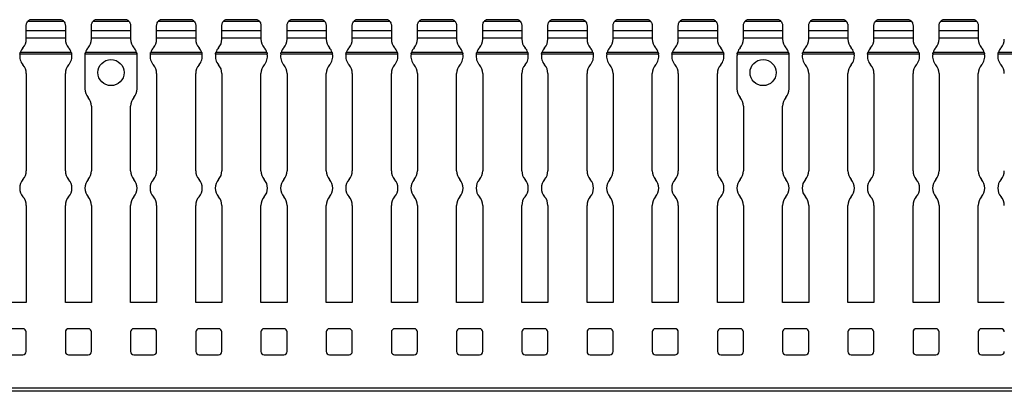
# Model space of a CAD drawing. Units: millimetres. Extents: x 66 to 668, y 75 to 294.
# Drawn here: x 359 to 510, y 178 to 235 of the extents above; entities that cross this region are included whole.
import ezdxf

# ---------------------------------------------------------------- set-up
doc = ezdxf.new("R2010")
doc.units = ezdxf.units.MM

msp = doc.modelspace()

# ---------------------------------------------------------------- linework, layer by layer
at = {"color": 7, "linetype": 'Continuous', "lineweight": 30}
for p, q in [((360.35, 233.39), (360.35, 234.16)), ((366.13, 234.79), (360.57, 234.79)), ((365.78, 235.06), (360.91, 235.06)), ((365.78, 235.06), (360.91, 235.06)), ((360.91, 235.06), (360.91, 235.06)), ((366.35, 234.16), (366.35, 233.39)), ((370.35, 233.39), (370.35, 234.16)), ((376.13, 234.79), (370.57, 234.79)), ((375.78, 235.06), (370.91, 235.06)), ((375.78, 235.06), (370.91, 235.06)), ((370.91, 235.06), (370.91, 235.06)), ((376.35, 234.16), (376.35, 233.39)), ((380.35, 233.39), (380.35, 234.16)), ((386.13, 234.79), (380.57, 234.79)), ((385.78, 235.06), (380.91, 235.06)), ((385.78, 235.06), (380.91, 235.06)), ((380.91, 235.06), (380.91, 235.06)), ((386.35, 234.16), (386.35, 233.39)), ((390.35, 233.39), (390.35, 234.16)), ((396.13, 234.79), (390.57, 234.79)), ((395.78, 235.06), (390.91, 235.06)), ((395.78, 235.06), (390.91, 235.06)), ((390.91, 235.06), (390.91, 235.06)), ((396.35, 234.16), (396.35, 233.39)), ((400.35, 233.39), (400.35, 234.16)), ((406.13, 234.79), (400.57, 234.79)), ((405.78, 235.06), (400.91, 235.06)), ((405.78, 235.06), (400.91, 235.06)), ((400.91, 235.06), (400.91, 235.06)), ((406.35, 234.16), (406.35, 233.39)), ((410.35, 233.39), (410.35, 234.16)), ((416.13, 234.79), (410.57, 234.79)), ((415.78, 235.06), (410.91, 235.06)), ((415.78, 235.06), (410.91, 235.06)), ((410.91, 235.06), (410.91, 235.06)), ((416.35, 234.16), (416.35, 233.39)), ((420.35, 233.39), (420.35, 234.16)), ((426.13, 234.79), (420.57, 234.79)), ((425.78, 235.06), (420.91, 235.06)), ((425.78, 235.06), (420.91, 235.06)), ((420.91, 235.06), (420.91, 235.06)), ((426.35, 234.16), (426.35, 233.39)), ((430.35, 233.39), (430.35, 234.16)), ((436.13, 234.79), (430.57, 234.79)), ((435.78, 235.06), (430.91, 235.06)), ((435.78, 235.06), (430.91, 235.06)), ((430.91, 235.06), (430.91, 235.06)), ((436.35, 234.16), (436.35, 233.39)), ((440.35, 233.39), (440.35, 234.16)), ((446.13, 234.79), (440.57, 234.79)), ((445.78, 235.06), (440.91, 235.06)), ((445.78, 235.06), (440.91, 235.06)), ((440.91, 235.06), (440.91, 235.06)), ((446.35, 234.16), (446.35, 233.39)), ((450.35, 233.39), (450.35, 234.16)), ((456.13, 234.79), (450.57, 234.79)), ((455.78, 235.06), (450.91, 235.06)), ((455.78, 235.06), (450.91, 235.06)), ((450.91, 235.06), (450.91, 235.06)), ((456.35, 234.16), (456.35, 233.39)), ((460.35, 233.39), (460.35, 234.16)), ((466.13, 234.79), (460.57, 234.79)), ((465.78, 235.06), (460.91, 235.06)), ((465.78, 235.06), (460.91, 235.06)), ((460.91, 235.06), (460.91, 235.06)), ((466.35, 234.16), (466.35, 233.39)), ((470.35, 233.39), (470.35, 234.16)), ((476.13, 234.79), (470.57, 234.79)), ((475.78, 235.06), (470.91, 235.06)), ((475.78, 235.06), (470.91, 235.06)), ((470.91, 235.06), (470.91, 235.06)), ((476.35, 234.16), (476.35, 233.39)), ((480.35, 233.39), (480.35, 234.16)), ((486.13, 234.79), (480.57, 234.79)), ((485.78, 235.06), (480.91, 235.06)), ((485.78, 235.06), (480.91, 235.06)), ((480.91, 235.06), (480.91, 235.06)), ((486.35, 234.16), (486.35, 233.39)), ((490.35, 233.39), (490.35, 234.16)), ((496.13, 234.79), (490.57, 234.79)), ((495.78, 235.06), (490.91, 235.06)), ((495.78, 235.06), (490.91, 235.06)), ((490.91, 235.06), (490.91, 235.06)), ((496.35, 234.16), (496.35, 233.39)), ((500.35, 233.39), (500.35, 234.16)), ((506.13, 234.79), (500.57, 234.79)), ((505.78, 235.06), (500.91, 235.06)), ((505.78, 235.06), (500.91, 235.06)), ((500.91, 235.06), (500.91, 235.06)), ((506.35, 234.16), (506.35, 233.39)), ((360.35, 233.39), (366.35, 233.39)), ((360.35, 232.21), (360.35, 233.39)), ((366.35, 233.39), (366.35, 232.21)), ((370.35, 233.39), (376.35, 233.39)), ((370.35, 232.21), (370.35, 233.39)), ((376.35, 233.39), (376.35, 232.21)), ((380.35, 233.39), (386.35, 233.39)), ((380.35, 232.21), (380.35, 233.39)), ((386.35, 233.39), (386.35, 232.21)), ((390.35, 233.39), (396.35, 233.39)), ((390.35, 232.21), (390.35, 233.39)), ((396.35, 233.39), (396.35, 232.21)), ((400.35, 233.39), (406.35, 233.39)), ((400.35, 232.21), (400.35, 233.39)), ((406.35, 233.39), (406.35, 232.21)), ((410.35, 233.39), (416.35, 233.39)), ((410.35, 232.21), (410.35, 233.39)), ((416.35, 233.39), (416.35, 232.21)), ((420.35, 233.39), (426.35, 233.39)), ((420.35, 232.21), (420.35, 233.39)), ((426.35, 233.39), (426.35, 232.21)), ((430.35, 233.39), (436.35, 233.39)), ((430.35, 232.21), (430.35, 233.39)), ((436.35, 233.39), (436.35, 232.21)), ((440.35, 233.39), (446.35, 233.39)), ((440.35, 232.21), (440.35, 233.39)), ((446.35, 233.39), (446.35, 232.21)), ((450.35, 233.39), (456.35, 233.39)), ((450.35, 232.21), (450.35, 233.39)), ((456.35, 233.39), (456.35, 232.21)), ((460.35, 233.39), (466.35, 233.39)), ((460.35, 232.21), (460.35, 233.39)), ((466.35, 233.39), (466.35, 232.21)), ((470.35, 233.39), (476.35, 233.39)), ((470.35, 232.21), (470.35, 233.39)), ((476.35, 233.39), (476.35, 232.21)), ((480.35, 233.39), (486.35, 233.39)), ((480.35, 232.21), (480.35, 233.39)), ((486.35, 233.39), (486.35, 232.21)), ((490.35, 233.39), (496.35, 233.39)), ((490.35, 232.21), (490.35, 233.39)), ((496.35, 233.39), (496.35, 232.21)), ((500.35, 233.39), (506.35, 233.39)), ((500.35, 232.21), (500.35, 233.39)), ((506.35, 233.39), (506.35, 232.21)), ((360.35, 232.08), (360.35, 232.21)), ((366.35, 232.21), (360.35, 232.21)), ((366.35, 232.21), (366.35, 232.08)), ((370.35, 232.08), (370.35, 232.21)), ((376.35, 232.21), (370.35, 232.21)), ((376.35, 232.21), (376.35, 232.08)), ((380.35, 232.08), (380.35, 232.21)), ((386.35, 232.21), (380.35, 232.21)), ((386.35, 232.21), (386.35, 232.08)), ((390.35, 232.08), (390.35, 232.21)), ((396.35, 232.21), (390.35, 232.21)), ((396.35, 232.21), (396.35, 232.08)), ((400.35, 232.08), (400.35, 232.21)), ((406.35, 232.21), (400.35, 232.21)), ((406.35, 232.21), (406.35, 232.08)), ((410.35, 232.08), (410.35, 232.21)), ((416.35, 232.21), (410.35, 232.21)), ((416.35, 232.21), (416.35, 232.08)), ((420.35, 232.08), (420.35, 232.21)), ((426.35, 232.21), (420.35, 232.21)), ((426.35, 232.21), (426.35, 232.08)), ((430.35, 232.08), (430.35, 232.21)), ((436.35, 232.21), (430.35, 232.21)), ((436.35, 232.21), (436.35, 232.08)), ((440.35, 232.08), (440.35, 232.21)), ((446.35, 232.21), (440.35, 232.21)), ((446.35, 232.21), (446.35, 232.08)), ((450.35, 232.08), (450.35, 232.21)), ((456.35, 232.21), (450.35, 232.21)), ((456.35, 232.21), (456.35, 232.08)), ((460.35, 232.08), (460.35, 232.21)), ((466.35, 232.21), (460.35, 232.21)), ((466.35, 232.21), (466.35, 232.08)), ((470.35, 232.08), (470.35, 232.21)), ((476.35, 232.21), (470.35, 232.21)), ((476.35, 232.21), (476.35, 232.08)), ((480.35, 232.08), (480.35, 232.21)), ((486.35, 232.21), (480.35, 232.21)), ((486.35, 232.21), (486.35, 232.08)), ((490.35, 232.08), (490.35, 232.21)), ((496.35, 232.21), (490.35, 232.21)), ((496.35, 232.21), (496.35, 232.08)), ((500.35, 232.08), (500.35, 232.21)), ((506.35, 232.21), (500.35, 232.21)), ((506.35, 232.21), (506.35, 232.08)), ((367.32, 229.76), (359.37, 229.76)), ((367.26, 230.01), (359.43, 230.01)), ((377.32, 229.76), (369.37, 229.76)), ((377.26, 230.01), (369.43, 230.01)), ((387.32, 229.76), (379.37, 229.76)), ((387.26, 230.01), (379.43, 230.01)), ((397.32, 229.76), (389.37, 229.76)), ((397.26, 230.01), (389.43, 230.01)), ((407.32, 229.76), (399.37, 229.76)), ((407.26, 230.01), (399.43, 230.01)), ((417.32, 229.76), (409.37, 229.76)), ((417.26, 230.01), (409.43, 230.01)), ((427.32, 229.76), (419.37, 229.76)), ((427.26, 230.01), (419.43, 230.01)), ((437.32, 229.76), (429.37, 229.76)), ((437.26, 230.01), (429.43, 230.01)), ((447.32, 229.76), (439.37, 229.76)), ((447.26, 230.01), (439.43, 230.01)), ((457.32, 229.76), (449.37, 229.76)), ((457.26, 230.01), (449.43, 230.01)), ((467.32, 229.76), (459.37, 229.76)), ((467.26, 230.01), (459.43, 230.01)), ((477.32, 229.76), (469.37, 229.76)), ((477.26, 230.01), (469.43, 230.01)), ((487.32, 229.76), (479.37, 229.76)), ((487.26, 230.01), (479.43, 230.01)), ((497.32, 229.76), (489.37, 229.76)), ((497.26, 230.01), (489.43, 230.01)), ((507.32, 229.76), (499.37, 229.76)), ((507.26, 230.01), (499.43, 230.01)), ((517.32, 229.76), (509.37, 229.76)), ((517.26, 230.01), (509.43, 230.01)), ((369.35, 229.44), (369.35, 224.44)), ((377.35, 224.44), (377.35, 229.44)), ((469.35, 229.44), (469.35, 224.44)), ((477.35, 224.44), (477.35, 229.44)), ((360.35, 226.79), (360.35, 211.86)), ((366.35, 211.86), (366.35, 226.79)), ((380.35, 226.79), (380.35, 211.86)), ((386.35, 211.86), (386.35, 226.79)), ((390.35, 226.79), (390.35, 211.86)), ((396.35, 211.86), (396.35, 226.79)), ((400.35, 226.79), (400.35, 211.86)), ((406.35, 211.86), (406.35, 226.79)), ((410.35, 226.79), (410.35, 211.86)), ((416.35, 211.86), (416.35, 226.79)), ((420.35, 226.79), (420.35, 211.86)), ((426.35, 211.86), (426.35, 226.79)), ((430.35, 226.79), (430.35, 211.86)), ((436.35, 211.86), (436.35, 226.79)), ((440.35, 226.79), (440.35, 211.86)), ((446.35, 211.86), (446.35, 226.79)), ((450.35, 226.79), (450.35, 211.86)), ((456.35, 211.86), (456.35, 226.79)), ((460.35, 226.79), (460.35, 211.86)), ((466.35, 211.86), (466.35, 226.79)), ((480.35, 226.79), (480.35, 211.86)), ((486.35, 211.86), (486.35, 226.79)), ((490.35, 226.79), (490.35, 211.86)), ((496.35, 211.86), (496.35, 226.79)), ((500.35, 226.79), (500.35, 211.86)), ((506.35, 211.86), (506.35, 226.79)), ((370.35, 221.79), (370.35, 211.86)), ((376.35, 211.86), (376.35, 221.79)), ((470.35, 221.79), (470.35, 211.86)), ((476.35, 211.86), (476.35, 221.79)), ((360.35, 206.57), (360.35, 191.64)), ((366.35, 191.64), (366.35, 206.57)), ((370.35, 206.57), (370.35, 191.64)), ((376.35, 191.64), (376.35, 206.57)), ((380.35, 206.57), (380.35, 191.64)), ((386.35, 191.64), (386.35, 206.57)), ((390.35, 206.57), (390.35, 191.64)), ((396.35, 191.64), (396.35, 206.57)), ((400.35, 206.57), (400.35, 191.64)), ((406.35, 191.64), (406.35, 206.57)), ((410.35, 206.57), (410.35, 191.64)), ((416.35, 191.64), (416.35, 206.57)), ((420.35, 206.57), (420.35, 191.64)), ((426.35, 191.64), (426.35, 206.57)), ((430.35, 206.57), (430.35, 191.64)), ((436.35, 191.64), (436.35, 206.57)), ((440.35, 206.57), (440.35, 191.64)), ((446.35, 191.64), (446.35, 206.57)), ((450.35, 206.57), (450.35, 191.64)), ((456.35, 191.64), (456.35, 206.57)), ((460.35, 206.57), (460.35, 191.64)), ((466.35, 191.64), (466.35, 206.57)), ((470.35, 206.57), (470.35, 191.64)), ((476.35, 191.64), (476.35, 206.57)), ((480.35, 206.57), (480.35, 191.64)), ((486.35, 191.64), (486.35, 206.57)), ((490.35, 206.57), (490.35, 191.64)), ((496.35, 191.64), (496.35, 206.57)), ((500.35, 206.57), (500.35, 191.64)), ((506.35, 191.64), (506.35, 206.57)), ((360.35, 191.64), (356.35, 191.64)), ((370.35, 191.64), (366.35, 191.64)), ((380.35, 191.64), (376.35, 191.64)), ((390.35, 191.64), (386.35, 191.64)), ((400.35, 191.64), (396.35, 191.64)), ((410.35, 191.64), (406.35, 191.64)), ((420.35, 191.64), (416.35, 191.64)), ((430.35, 191.64), (426.35, 191.64)), ((440.35, 191.64), (436.35, 191.64)), ((450.35, 191.64), (446.35, 191.64)), ((460.35, 191.64), (456.35, 191.64)), ((470.35, 191.64), (466.35, 191.64)), ((480.35, 191.64), (476.35, 191.64)), ((490.35, 191.64), (486.35, 191.64)), ((500.35, 191.64), (496.35, 191.64)), ((510.35, 191.64), (506.35, 191.64)), ((359.85, 187.64), (356.85, 187.64)), ((369.85, 187.64), (366.85, 187.64)), ((379.85, 187.64), (376.85, 187.64)), ((389.85, 187.64), (386.85, 187.64)), ((399.85, 187.64), (396.85, 187.64)), ((409.85, 187.64), (406.85, 187.64)), ((419.85, 187.64), (416.85, 187.64)), ((429.85, 187.64), (426.85, 187.64)), ((439.85, 187.64), (436.85, 187.64)), ((449.85, 187.64), (446.85, 187.64)), ((459.85, 187.64), (456.85, 187.64)), ((469.85, 187.64), (466.85, 187.64)), ((479.85, 187.64), (476.85, 187.64)), ((489.85, 187.64), (486.85, 187.64)), ((499.85, 187.64), (496.85, 187.64)), ((509.85, 187.64), (506.85, 187.64)), ((360.35, 184.14), (360.35, 187.14)), ((366.35, 187.14), (366.35, 184.14)), ((370.35, 184.14), (370.35, 187.14)), ((376.35, 187.14), (376.35, 184.14)), ((380.35, 184.14), (380.35, 187.14)), ((386.35, 187.14), (386.35, 184.14)), ((390.35, 184.14), (390.35, 187.14)), ((396.35, 187.14), (396.35, 184.14)), ((400.35, 184.14), (400.35, 187.14)), ((406.35, 187.14), (406.35, 184.14)), ((410.35, 184.14), (410.35, 187.14)), ((416.35, 187.14), (416.35, 184.14)), ((420.35, 184.14), (420.35, 187.14)), ((426.35, 187.14), (426.35, 184.14)), ((430.35, 184.14), (430.35, 187.14)), ((436.35, 187.14), (436.35, 184.14)), ((440.35, 184.14), (440.35, 187.14)), ((446.35, 187.14), (446.35, 184.14)), ((450.35, 184.14), (450.35, 187.14)), ((456.35, 187.14), (456.35, 184.14)), ((460.35, 184.14), (460.35, 187.14)), ((466.35, 187.14), (466.35, 184.14)), ((470.35, 184.14), (470.35, 187.14)), ((476.35, 187.14), (476.35, 184.14)), ((480.35, 184.14), (480.35, 187.14)), ((486.35, 187.14), (486.35, 184.14)), ((490.35, 184.14), (490.35, 187.14)), ((496.35, 187.14), (496.35, 184.14)), ((500.35, 184.14), (500.35, 187.14)), ((506.35, 187.14), (506.35, 184.14)), ((356.85, 183.64), (359.85, 183.64)), ((366.85, 183.64), (369.85, 183.64)), ((376.85, 183.64), (379.85, 183.64)), ((386.85, 183.64), (389.85, 183.64)), ((396.85, 183.64), (399.85, 183.64)), ((406.85, 183.64), (409.85, 183.64)), ((416.85, 183.64), (419.85, 183.64)), ((426.85, 183.64), (429.85, 183.64)), ((436.85, 183.64), (439.85, 183.64)), ((446.85, 183.64), (449.85, 183.64)), ((456.85, 183.64), (459.85, 183.64)), ((466.85, 183.64), (469.85, 183.64)), ((476.85, 183.64), (479.85, 183.64)), ((486.85, 183.64), (489.85, 183.64)), ((496.85, 183.64), (499.85, 183.64)), ((506.85, 183.64), (509.85, 183.64)), ((668.35, 178.54), (168.35, 178.54)), ((668.35, 178.04), (168.35, 178.04))]:
    msp.add_line(p, q, dxfattribs=at)
for centre in [(373.35, 226.94), (473.35, 226.94)]:
    msp.add_circle(centre, 2, dxfattribs=at)
for centre, radius, start, end in [((361.35, 234.16), 1, 115.8419, 141.1517), ((365.35, 234.16), 1, 38.8483, 64.1581), ((371.35, 234.16), 1, 115.8419, 141.1517), ((375.35, 234.16), 1, 38.8483, 64.1581), ((381.35, 234.16), 1, 115.8419, 141.1517), ((385.35, 234.16), 1, 38.8483, 64.1581), ((391.35, 234.16), 1, 115.8419, 141.1517), ((395.35, 234.16), 1, 38.8483, 64.1581), ((401.35, 234.16), 1, 115.8419, 141.1517), ((405.35, 234.16), 1, 38.8483, 64.1581), ((411.35, 234.16), 1, 115.8419, 141.1517), ((415.35, 234.16), 1, 38.8483, 64.1581), ((421.35, 234.16), 1, 115.8419, 141.1517), ((425.35, 234.16), 1, 38.8483, 64.1581), ((431.35, 234.16), 1, 115.8419, 141.1517), ((435.35, 234.16), 1, 38.8483, 64.1581), ((441.35, 234.16), 1, 115.8419, 141.1517), ((445.35, 234.16), 1, 38.8483, 64.1581), ((451.35, 234.16), 1, 115.8419, 141.1517), ((455.35, 234.16), 1, 38.8483, 64.1581), ((461.35, 234.16), 1, 115.8419, 141.1517), ((465.35, 234.16), 1, 38.8483, 64.1581), ((471.35, 234.16), 1, 115.8419, 141.1517), ((475.35, 234.16), 1, 38.8483, 64.1581), ((481.35, 234.16), 1, 115.8419, 141.1517), ((485.35, 234.16), 1, 38.8483, 64.1581), ((491.35, 234.16), 1, 115.8419, 141.1517), ((495.35, 234.16), 1, 38.8483, 64.1581), ((501.35, 234.16), 1, 115.8419, 141.1517), ((505.35, 234.16), 1, 38.8483, 64.1581), ((358.35, 232.08), 2, 318.5904, 0), ((368.35, 232.08), 2, 180, 221.4096), ((368.35, 232.08), 2, 318.5904, 0), ((378.35, 232.08), 2, 180, 221.4096), ((378.35, 232.08), 2, 318.5904, 0), ((388.35, 232.08), 2, 180, 221.4096), ((388.35, 232.08), 2, 318.5904, 0), ((398.35, 232.08), 2, 180, 221.4096), ((398.35, 232.08), 2, 318.5904, 0), ((408.35, 232.08), 2, 180, 221.4096), ((408.35, 232.08), 2, 318.5904, 0), ((418.35, 232.08), 2, 180, 221.4096), ((418.35, 232.08), 2, 318.5904, 0), ((428.35, 232.08), 2, 180, 221.4096), ((428.35, 232.08), 2, 318.5904, 0), ((438.35, 232.08), 2, 180, 221.4096), ((438.35, 232.08), 2, 318.5904, 0), ((448.35, 232.08), 2, 180, 221.4096), ((448.35, 232.08), 2, 318.5904, 0), ((458.35, 232.08), 2, 180, 221.4096), ((458.35, 232.08), 2, 318.5904, 0), ((468.35, 232.08), 2, 180, 221.4096), ((468.35, 232.08), 2, 318.5904, 0), ((478.35, 232.08), 2, 180, 221.4096), ((478.35, 232.08), 2, 318.5904, 0), ((488.35, 232.08), 2, 180, 221.4096), ((488.35, 232.08), 2, 318.5904, 0), ((498.35, 232.08), 2, 180, 221.4096), ((498.35, 232.08), 2, 318.5904, 0), ((508.35, 232.08), 2, 180, 221.4096), ((508.35, 232.08), 2, 318.5904, 0), ((361.35, 229.44), 2, 170.846, 221.4096), ((361.35, 229.44), 2, 138.5904, 163.2024), ((365.35, 229.44), 2, 16.7976, 41.4096), ((365.35, 229.44), 2, 318.5904, 9.154), ((371.35, 229.44), 2, 170.846, 180), ((371.35, 229.44), 2, 138.5904, 163.2024), ((375.35, 229.44), 2, 16.7976, 41.4096), ((375.35, 229.44), 2, 0, 9.154), ((381.35, 229.44), 2, 170.846, 221.4096), ((381.35, 229.44), 2, 138.5904, 163.2024), ((385.35, 229.44), 2, 16.7976, 41.4096), ((385.35, 229.44), 2, 318.5904, 9.154), ((391.35, 229.44), 2, 170.846, 221.4096), ((391.35, 229.44), 2, 138.5904, 163.2024), ((395.35, 229.44), 2, 16.7976, 41.4096), ((395.35, 229.44), 2, 318.5904, 9.154), ((401.35, 229.44), 2, 170.846, 221.4096), ((401.35, 229.44), 2, 138.5904, 163.2024), ((405.35, 229.44), 2, 16.7976, 41.4096), ((405.35, 229.44), 2, 318.5904, 9.154), ((411.35, 229.44), 2, 170.846, 221.4096), ((411.35, 229.44), 2, 138.5904, 163.2024), ((415.35, 229.44), 2, 16.7976, 41.4096), ((415.35, 229.44), 2, 318.5904, 9.154), ((421.35, 229.44), 2, 170.846, 221.4096), ((421.35, 229.44), 2, 138.5904, 163.2024), ((425.35, 229.44), 2, 16.7976, 41.4096), ((425.35, 229.44), 2, 318.5904, 9.154), ((431.35, 229.44), 2, 170.846, 221.4096), ((431.35, 229.44), 2, 138.5904, 163.2024), ((435.35, 229.44), 2, 16.7976, 41.4096), ((435.35, 229.44), 2, 318.5904, 9.154), ((441.35, 229.44), 2, 170.846, 221.4096), ((441.35, 229.44), 2, 138.5904, 163.2024), ((445.35, 229.44), 2, 16.7976, 41.4096), ((445.35, 229.44), 2, 318.5904, 9.154), ((451.35, 229.44), 2, 170.846, 221.4096), ((451.35, 229.44), 2, 138.5904, 163.2024), ((455.35, 229.44), 2, 16.7976, 41.4096), ((455.35, 229.44), 2, 318.5904, 9.154), ((461.35, 229.44), 2, 170.846, 221.4096), ((461.35, 229.44), 2, 138.5904, 163.2024), ((465.35, 229.44), 2, 16.7976, 41.4096), ((465.35, 229.44), 2, 318.5904, 9.154), ((471.35, 229.44), 2, 170.846, 180), ((471.35, 229.44), 2, 138.5904, 163.2024), ((475.35, 229.44), 2, 16.7976, 41.4096), ((475.35, 229.44), 2, 0, 9.154), ((481.35, 229.44), 2, 170.846, 221.4096), ((481.35, 229.44), 2, 138.5904, 163.2024), ((485.35, 229.44), 2, 16.7976, 41.4096), ((485.35, 229.44), 2, 318.5904, 9.154), ((491.35, 229.44), 2, 170.846, 221.4096), ((491.35, 229.44), 2, 138.5904, 163.2024), ((495.35, 229.44), 2, 16.7976, 41.4096), ((495.35, 229.44), 2, 318.5904, 9.154), ((501.35, 229.44), 2, 170.846, 221.4096), ((501.35, 229.44), 2, 138.5904, 163.2024), ((505.35, 229.44), 2, 16.7976, 41.4096), ((505.35, 229.44), 2, 318.5904, 9.154), ((511.35, 229.44), 2, 170.846, 221.4096), ((511.35, 229.44), 2, 138.5904, 163.2024), ((358.35, 226.79), 2, 0, 41.4096), ((368.35, 226.79), 2, 138.5904, 180), ((378.35, 226.79), 2, 0, 41.4096), ((388.35, 226.79), 2, 138.5904, 180), ((388.35, 226.79), 2, 0, 41.4096), ((398.35, 226.79), 2, 138.5904, 180), ((398.35, 226.79), 2, 0, 41.4096), ((408.35, 226.79), 2, 138.5904, 180), ((408.35, 226.79), 2, 0, 41.4096), ((418.35, 226.79), 2, 138.5904, 180), ((418.35, 226.79), 2, 0, 41.4096), ((428.35, 226.79), 2, 138.5904, 180), ((428.35, 226.79), 2, 0, 41.4096), ((438.35, 226.79), 2, 138.5904, 180), ((438.35, 226.79), 2, 0, 41.4096), ((448.35, 226.79), 2, 138.5904, 180), ((448.35, 226.79), 2, 0, 41.4096), ((458.35, 226.79), 2, 138.5904, 180), ((458.35, 226.79), 2, 0, 41.4096), ((468.35, 226.79), 2, 138.5904, 180), ((478.35, 226.79), 2, 0, 41.4096), ((488.35, 226.79), 2, 138.5904, 180), ((488.35, 226.79), 2, 0, 41.4096), ((498.35, 226.79), 2, 138.5904, 180), ((498.35, 226.79), 2, 0, 41.4096), ((508.35, 226.79), 2, 138.5904, 180), ((508.35, 226.79), 2, 0, 41.4096), ((371.35, 224.44), 2, 180, 221.4096), ((375.35, 224.44), 2, 318.5904, 0), ((471.35, 224.44), 2, 180, 221.4096), ((475.35, 224.44), 2, 318.5904, 0), ((368.35, 221.79), 2, 0, 41.4096), ((378.35, 221.79), 2, 138.5904, 180), ((468.35, 221.79), 2, 0, 41.4096), ((478.35, 221.79), 2, 138.5904, 180), ((358.35, 211.86), 2, 318.5904, 0), ((368.35, 211.86), 2, 180, 221.4096), ((368.35, 211.86), 2, 318.5904, 0), ((378.35, 211.86), 2, 180, 221.4096), ((378.35, 211.86), 2, 318.5904, 0), ((388.35, 211.86), 2, 180, 221.4096), ((388.35, 211.86), 2, 318.5904, 0), ((398.35, 211.86), 2, 180, 221.4096), ((398.35, 211.86), 2, 318.5904, 0), ((408.35, 211.86), 2, 180, 221.4096), ((408.35, 211.86), 2, 318.5904, 0), ((418.35, 211.86), 2, 180, 221.4096), ((418.35, 211.86), 2, 318.5904, 0), ((428.35, 211.86), 2, 180, 221.4096), ((428.35, 211.86), 2, 318.5904, 0), ((438.35, 211.86), 2, 180, 221.4096), ((438.35, 211.86), 2, 318.5904, 0), ((448.35, 211.86), 2, 180, 221.4096), ((448.35, 211.86), 2, 318.5904, 0), ((458.35, 211.86), 2, 180, 221.4096), ((458.35, 211.86), 2, 318.5904, 0), ((468.35, 211.86), 2, 180, 221.4096), ((468.35, 211.86), 2, 318.5904, 0), ((478.35, 211.86), 2, 180, 221.4096), ((478.35, 211.86), 2, 318.5904, 0), ((488.35, 211.86), 2, 180, 221.4096), ((488.35, 211.86), 2, 318.5904, 0), ((498.35, 211.86), 2, 180, 221.4096), ((498.35, 211.86), 2, 318.5904, 0), ((508.35, 211.86), 2, 180, 221.4096), ((508.35, 211.86), 2, 318.5904, 0), ((361.35, 209.21), 2, 138.5904, 221.4096), ((365.35, 209.21), 2, 318.5904, 41.4096), ((371.35, 209.21), 2, 138.5904, 221.4096), ((375.35, 209.21), 2, 318.5904, 41.4096), ((381.35, 209.21), 2, 138.5904, 221.4096), ((385.35, 209.21), 2, 318.5904, 41.4096), ((391.35, 209.21), 2, 138.5904, 221.4096), ((395.35, 209.21), 2, 318.5904, 41.4096), ((401.35, 209.21), 2, 138.5904, 221.4096), ((405.35, 209.21), 2, 318.5904, 41.4096), ((411.35, 209.21), 2, 138.5904, 221.4096), ((415.35, 209.21), 2, 318.5904, 41.4096), ((421.35, 209.21), 2, 138.5904, 221.4096), ((425.35, 209.21), 2, 318.5904, 41.4096), ((431.35, 209.21), 2, 138.5904, 221.4096), ((435.35, 209.21), 2, 318.5904, 41.4096), ((441.35, 209.21), 2, 138.5904, 221.4096), ((445.35, 209.21), 2, 318.5904, 41.4096), ((451.35, 209.21), 2, 138.5904, 221.4096), ((455.35, 209.21), 2, 318.5904, 41.4096), ((461.35, 209.21), 2, 138.5904, 221.4096), ((465.35, 209.21), 2, 318.5904, 41.4096), ((471.35, 209.21), 2, 138.5904, 221.4096), ((475.35, 209.21), 2, 318.5904, 41.4096), ((481.35, 209.21), 2, 138.5904, 221.4096), ((485.35, 209.21), 2, 318.5904, 41.4096), ((491.35, 209.21), 2, 138.5904, 221.4096), ((495.35, 209.21), 2, 318.5904, 41.4096), ((501.35, 209.21), 2, 138.5904, 221.4096), ((505.35, 209.21), 2, 318.5904, 41.4096), ((511.35, 209.21), 2, 138.5904, 221.4096), ((358.35, 206.57), 2, 0, 41.4096), ((368.35, 206.57), 2, 138.5904, 180), ((368.35, 206.57), 2, 0, 41.4096), ((378.35, 206.57), 2, 138.5904, 180), ((378.35, 206.57), 2, 0, 41.4096), ((388.35, 206.57), 2, 138.5904, 180), ((388.35, 206.57), 2, 0, 41.4096), ((398.35, 206.57), 2, 138.5904, 180), ((398.35, 206.57), 2, 0, 41.4096), ((408.35, 206.57), 2, 138.5904, 180), ((408.35, 206.57), 2, 0, 41.4096), ((418.35, 206.57), 2, 138.5904, 180), ((418.35, 206.57), 2, 0, 41.4096), ((428.35, 206.57), 2, 138.5904, 180), ((428.35, 206.57), 2, 0, 41.4096), ((438.35, 206.57), 2, 138.5904, 180), ((438.35, 206.57), 2, 0, 41.4096), ((448.35, 206.57), 2, 138.5904, 180), ((448.35, 206.57), 2, 0, 41.4096), ((458.35, 206.57), 2, 138.5904, 180), ((458.35, 206.57), 2, 0, 41.4096), ((468.35, 206.57), 2, 138.5904, 180), ((468.35, 206.57), 2, 0, 41.4096), ((478.35, 206.57), 2, 138.5904, 180), ((478.35, 206.57), 2, 0, 41.4096), ((488.35, 206.57), 2, 138.5904, 180), ((488.35, 206.57), 2, 0, 41.4096), ((498.35, 206.57), 2, 138.5904, 180), ((498.35, 206.57), 2, 0, 41.4096), ((508.35, 206.57), 2, 138.5904, 180), ((508.35, 206.57), 2, 0, 41.4096), ((359.85, 187.14), 0.5, 0, 90), ((366.85, 187.14), 0.5, 90, 180), ((369.85, 187.14), 0.5, 0, 90), ((376.85, 187.14), 0.5, 90, 180), ((379.85, 187.14), 0.5, 0, 90), ((386.85, 187.14), 0.5, 90, 180), ((389.85, 187.14), 0.5, 0, 90), ((396.85, 187.14), 0.5, 90, 180), ((399.85, 187.14), 0.5, 0, 90), ((406.85, 187.14), 0.5, 90, 180), ((409.85, 187.14), 0.5, 0, 90), ((416.85, 187.14), 0.5, 90, 180), ((419.85, 187.14), 0.5, 0, 90), ((426.85, 187.14), 0.5, 90, 180), ((429.85, 187.14), 0.5, 0, 90), ((436.85, 187.14), 0.5, 90, 180), ((439.85, 187.14), 0.5, 0, 90), ((446.85, 187.14), 0.5, 90, 180), ((449.85, 187.14), 0.5, 0, 90), ((456.85, 187.14), 0.5, 90, 180), ((459.85, 187.14), 0.5, 0, 90), ((466.85, 187.14), 0.5, 90, 180), ((469.85, 187.14), 0.5, 0, 90), ((476.85, 187.14), 0.5, 90, 180), ((479.85, 187.14), 0.5, 0, 90), ((486.85, 187.14), 0.5, 90, 180), ((489.85, 187.14), 0.5, 0, 90), ((496.85, 187.14), 0.5, 90, 180), ((499.85, 187.14), 0.5, 0, 90), ((506.85, 187.14), 0.5, 90, 180), ((509.85, 187.14), 0.5, 0, 90), ((359.85, 184.14), 0.5, 270, 0), ((366.85, 184.14), 0.5, 180, 270), ((369.85, 184.14), 0.5, 270, 0), ((376.85, 184.14), 0.5, 180, 270), ((379.85, 184.14), 0.5, 270, 0), ((386.85, 184.14), 0.5, 180, 270), ((389.85, 184.14), 0.5, 270, 0), ((396.85, 184.14), 0.5, 180, 270), ((399.85, 184.14), 0.5, 270, 0), ((406.85, 184.14), 0.5, 180, 270), ((409.85, 184.14), 0.5, 270, 0), ((416.85, 184.14), 0.5, 180, 270), ((419.85, 184.14), 0.5, 270, 0), ((426.85, 184.14), 0.5, 180, 270), ((429.85, 184.14), 0.5, 270, 0), ((436.85, 184.14), 0.5, 180, 270), ((439.85, 184.14), 0.5, 270, 0), ((446.85, 184.14), 0.5, 180, 270), ((449.85, 184.14), 0.5, 270, 0), ((456.85, 184.14), 0.5, 180, 270), ((459.85, 184.14), 0.5, 270, 0), ((466.85, 184.14), 0.5, 180, 270), ((469.85, 184.14), 0.5, 270, 0), ((476.85, 184.14), 0.5, 180, 270), ((479.85, 184.14), 0.5, 270, 0), ((486.85, 184.14), 0.5, 180, 270), ((489.85, 184.14), 0.5, 270, 0), ((496.85, 184.14), 0.5, 180, 270), ((499.85, 184.14), 0.5, 270, 0), ((506.85, 184.14), 0.5, 180, 270), ((509.85, 184.14), 0.5, 270, 0)]:
    msp.add_arc(centre, radius, start, end, dxfattribs=at)
for points, knots in [([(360.35, 234.16), (360.35, 234.24), (360.36, 234.32), (360.39, 234.47), (360.42, 234.53), (360.5, 234.7), (360.56, 234.77), (360.57, 234.79)], [0, 0, 0, 0, 0.25, 0.25, 0.5, 0.5, 1, 1, 1, 1]), ([(365.78, 235.06), (365.78, 235.06), (365.78, 235.06), (365.78, 235.06), (365.78, 235.06)], [0, 0, 0, 0, 0.169682, 1, 1, 1, 1]), ([(366.13, 234.79), (366.14, 234.77), (366.2, 234.7), (366.28, 234.53), (366.3, 234.47), (366.34, 234.32), (366.35, 234.24), (366.35, 234.16)], [0, 0, 0, 0, 0.5, 0.5, 0.75, 0.75, 1, 1, 1, 1]), ([(370.35, 234.16), (370.35, 234.24), (370.36, 234.32), (370.39, 234.47), (370.42, 234.53), (370.5, 234.7), (370.56, 234.77), (370.57, 234.79)], [0, 0, 0, 0, 0.25, 0.25, 0.5, 0.5, 1, 1, 1, 1]), ([(375.78, 235.06), (375.78, 235.06), (375.78, 235.06), (375.78, 235.06), (375.78, 235.06)], [0, 0, 0, 0, 0.169676, 1, 1, 1, 1]), ([(376.13, 234.79), (376.14, 234.77), (376.2, 234.7), (376.28, 234.53), (376.3, 234.47), (376.34, 234.32), (376.35, 234.24), (376.35, 234.16)], [0, 0, 0, 0, 0.5, 0.5, 0.75, 0.75, 1, 1, 1, 1]), ([(380.35, 234.16), (380.35, 234.24), (380.36, 234.32), (380.39, 234.47), (380.42, 234.53), (380.5, 234.7), (380.56, 234.77), (380.57, 234.79)], [0, 0, 0, 0, 0.25, 0.25, 0.5, 0.5, 1, 1, 1, 1]), ([(385.78, 235.06), (385.78, 235.06), (385.78, 235.06), (385.78, 235.06), (385.78, 235.06)], [0, 0, 0, 0, 0.169676, 1, 1, 1, 1]), ([(386.13, 234.79), (386.14, 234.77), (386.2, 234.7), (386.28, 234.53), (386.3, 234.47), (386.34, 234.32), (386.35, 234.24), (386.35, 234.16)], [0, 0, 0, 0, 0.5, 0.5, 0.75, 0.75, 1, 1, 1, 1]), ([(390.35, 234.16), (390.35, 234.24), (390.36, 234.32), (390.39, 234.47), (390.42, 234.53), (390.5, 234.7), (390.56, 234.77), (390.57, 234.79)], [0, 0, 0, 0, 0.25, 0.25, 0.5, 0.5, 1, 1, 1, 1]), ([(395.78, 235.06), (395.78, 235.06), (395.78, 235.06), (395.78, 235.06), (395.78, 235.06)], [0, 0, 0, 0, 0.169648, 1, 1, 1, 1]), ([(396.13, 234.79), (396.14, 234.77), (396.2, 234.7), (396.28, 234.53), (396.3, 234.47), (396.34, 234.32), (396.35, 234.24), (396.35, 234.16)], [0, 0, 0, 0, 0.5, 0.5, 0.75, 0.75, 1, 1, 1, 1]), ([(400.35, 234.16), (400.35, 234.24), (400.36, 234.32), (400.39, 234.47), (400.42, 234.53), (400.5, 234.7), (400.56, 234.77), (400.57, 234.79)], [0, 0, 0, 0, 0.25, 0.25, 0.5, 0.5, 1, 1, 1, 1]), ([(405.78, 235.06), (405.78, 235.06), (405.78, 235.06), (405.78, 235.06), (405.78, 235.06)], [0, 0, 0, 0, 0.169676, 1, 1, 1, 1]), ([(406.13, 234.79), (406.14, 234.77), (406.2, 234.7), (406.28, 234.53), (406.3, 234.47), (406.34, 234.32), (406.35, 234.24), (406.35, 234.16)], [0, 0, 0, 0, 0.5, 0.5, 0.75, 0.75, 1, 1, 1, 1]), ([(410.35, 234.16), (410.35, 234.24), (410.36, 234.32), (410.39, 234.47), (410.42, 234.53), (410.5, 234.7), (410.56, 234.77), (410.57, 234.79)], [0, 0, 0, 0, 0.25, 0.25, 0.5, 0.5, 1, 1, 1, 1]), ([(415.78, 235.06), (415.78, 235.06), (415.78, 235.06), (415.78, 235.06), (415.78, 235.06)], [0, 0, 0, 0, 0.169682, 1, 1, 1, 1]), ([(416.13, 234.79), (416.14, 234.77), (416.2, 234.7), (416.28, 234.53), (416.3, 234.47), (416.34, 234.32), (416.35, 234.24), (416.35, 234.16)], [0, 0, 0, 0, 0.5, 0.5, 0.75, 0.75, 1, 1, 1, 1]), ([(420.35, 234.16), (420.35, 234.24), (420.36, 234.32), (420.39, 234.47), (420.42, 234.53), (420.5, 234.7), (420.56, 234.77), (420.57, 234.79)], [0, 0, 0, 0, 0.25, 0.25, 0.5, 0.5, 1, 1, 1, 1]), ([(425.78, 235.06), (425.78, 235.06), (425.78, 235.06), (425.78, 235.06), (425.78, 235.06)], [0, 0, 0, 0, 0.169676, 1, 1, 1, 1]), ([(426.13, 234.79), (426.13, 234.79), (426.13, 234.78), (426.16, 234.74), (426.23, 234.63), (426.31, 234.46), (426.34, 234.29), (426.35, 234.19), (426.35, 234.16)], [0, 0, 0, 0, 0.012017, 0.198653, 0.447304, 0.698712, 0.909611, 1, 1, 1, 1]), ([(430.35, 234.16), (430.35, 234.24), (430.36, 234.32), (430.39, 234.47), (430.42, 234.53), (430.5, 234.7), (430.56, 234.77), (430.57, 234.79)], [0, 0, 0, 0, 0.25, 0.25, 0.5, 0.5, 1, 1, 1, 1]), ([(435.78, 235.06), (435.78, 235.06), (435.78, 235.06), (435.78, 235.06), (435.78, 235.06)], [0, 0, 0, 0, 0.1696885, 1, 1, 1, 1]), ([(436.13, 234.79), (436.14, 234.77), (436.2, 234.7), (436.28, 234.53), (436.3, 234.47), (436.34, 234.32), (436.35, 234.24), (436.35, 234.16)], [0, 0, 0, 0, 0.5, 0.5, 0.75, 0.75, 1, 1, 1, 1]), ([(440.35, 234.16), (440.35, 234.2), (440.35, 234.32), (440.4, 234.48), (440.47, 234.64), (440.54, 234.75), (440.56, 234.78), (440.57, 234.79)], [0, 0, 0, 0, 0.135391, 0.340149, 0.559252, 0.813316, 1, 1, 1, 1]), ([(445.78, 235.06), (445.78, 235.06), (445.78, 235.06), (445.78, 235.06), (445.78, 235.06)], [0, 0, 0, 0, 0.169676, 1, 1, 1, 1]), ([(446.13, 234.79), (446.14, 234.77), (446.2, 234.7), (446.28, 234.53), (446.3, 234.47), (446.34, 234.32), (446.35, 234.24), (446.35, 234.16)], [0, 0, 0, 0, 0.5, 0.5, 0.75, 0.75, 1, 1, 1, 1]), ([(450.35, 234.16), (450.35, 234.24), (450.36, 234.32), (450.39, 234.47), (450.42, 234.53), (450.5, 234.7), (450.56, 234.77), (450.57, 234.79)], [0, 0, 0, 0, 0.25, 0.25, 0.5, 0.5, 1, 1, 1, 1]), ([(455.78, 235.06), (455.78, 235.06), (455.78, 235.06), (455.78, 235.06), (455.78, 235.06)], [0, 0, 0, 0, 0.169676, 1, 1, 1, 1]), ([(456.13, 234.79), (456.13, 234.79), (456.13, 234.78), (456.16, 234.74), (456.23, 234.63), (456.31, 234.46), (456.34, 234.29), (456.35, 234.19), (456.35, 234.16)], [0, 0, 0, 0, 0.012017, 0.198653, 0.447304, 0.698712, 0.909611, 1, 1, 1, 1]), ([(460.35, 234.16), (460.35, 234.24), (460.36, 234.32), (460.39, 234.47), (460.42, 234.53), (460.5, 234.7), (460.56, 234.77), (460.57, 234.79)], [0, 0, 0, 0, 0.25, 0.25, 0.5, 0.5, 1, 1, 1, 1]), ([(465.78, 235.06), (465.78, 235.06), (465.78, 235.06), (465.78, 235.06), (465.78, 235.06)], [0, 0, 0, 0, 0.16962, 1, 1, 1, 1]), ([(466.13, 234.79), (466.14, 234.77), (466.2, 234.7), (466.28, 234.53), (466.3, 234.47), (466.34, 234.32), (466.35, 234.24), (466.35, 234.16)], [0, 0, 0, 0, 0.5, 0.5, 0.75, 0.75, 1, 1, 1, 1]), ([(470.35, 234.16), (470.35, 234.2), (470.35, 234.32), (470.4, 234.48), (470.47, 234.64), (470.54, 234.75), (470.56, 234.78), (470.57, 234.79)], [0, 0, 0, 0, 0.135393, 0.34015, 0.559253, 0.813316, 1, 1, 1, 1]), ([(475.78, 235.06), (475.78, 235.06), (475.78, 235.06), (475.78, 235.06), (475.78, 235.06)], [0, 0, 0, 0, 0.169676, 1, 1, 1, 1]), ([(476.13, 234.79), (476.14, 234.77), (476.2, 234.7), (476.28, 234.53), (476.3, 234.47), (476.34, 234.32), (476.35, 234.24), (476.35, 234.16)], [0, 0, 0, 0, 0.5, 0.5, 0.75, 0.75, 1, 1, 1, 1]), ([(480.35, 234.16), (480.35, 234.24), (480.36, 234.32), (480.39, 234.47), (480.42, 234.53), (480.5, 234.7), (480.56, 234.77), (480.57, 234.79)], [0, 0, 0, 0, 0.25, 0.25, 0.5, 0.5, 1, 1, 1, 1]), ([(485.78, 235.06), (485.78, 235.06), (485.78, 235.06), (485.78, 235.06), (485.78, 235.06)], [0, 0, 0, 0, 0.169676, 1, 1, 1, 1]), ([(486.13, 234.79), (486.13, 234.79), (486.13, 234.78), (486.16, 234.74), (486.23, 234.63), (486.31, 234.46), (486.34, 234.29), (486.35, 234.19), (486.35, 234.16)], [0, 0, 0, 0, 0.01202, 0.198655, 0.447305, 0.698713, 0.909611, 1, 1, 1, 1]), ([(490.35, 234.16), (490.35, 234.24), (490.36, 234.32), (490.39, 234.47), (490.42, 234.53), (490.5, 234.7), (490.56, 234.77), (490.57, 234.79)], [0, 0, 0, 0, 0.25, 0.25, 0.5, 0.5, 1, 1, 1, 1]), ([(495.78, 235.06), (495.78, 235.06), (495.78, 235.06), (495.78, 235.06), (495.78, 235.06)], [0, 0, 0, 0, 0.16962, 1, 1, 1, 1]), ([(496.13, 234.79), (496.14, 234.77), (496.2, 234.7), (496.28, 234.53), (496.3, 234.47), (496.34, 234.32), (496.35, 234.24), (496.35, 234.16)], [0, 0, 0, 0, 0.5, 0.5, 0.75, 0.75, 1, 1, 1, 1]), ([(500.35, 234.16), (500.35, 234.2), (500.35, 234.32), (500.4, 234.48), (500.47, 234.64), (500.54, 234.75), (500.56, 234.78), (500.57, 234.79)], [0, 0, 0, 0, 0.13539, 0.340153, 0.559255, 0.813317, 1, 1, 1, 1]), ([(505.78, 235.06), (505.78, 235.06), (505.78, 235.06), (505.78, 235.06), (505.78, 235.06)], [0, 0, 0, 0, 0.169676, 1, 1, 1, 1]), ([(506.13, 234.79), (506.14, 234.77), (506.2, 234.7), (506.28, 234.53), (506.3, 234.47), (506.34, 234.32), (506.35, 234.24), (506.35, 234.16)], [0, 0, 0, 0, 0.5, 0.5, 0.75, 0.75, 1, 1, 1, 1]), ([(359.37, 229.76), (359.38, 229.81), (359.39, 229.86), (359.41, 229.95), (359.42, 229.99), (359.43, 230.01)], [0, 0, 0, 0, 0.5, 0.5, 1, 1, 1, 1]), ([(367.26, 230.01), (367.27, 229.99), (367.28, 229.95), (367.3, 229.86), (367.31, 229.81), (367.32, 229.76)], [0, 0, 0, 0, 0.5, 0.5, 1, 1, 1, 1]), ([(369.37, 229.76), (369.38, 229.81), (369.39, 229.86), (369.41, 229.95), (369.42, 229.99), (369.43, 230.01)], [0, 0, 0, 0, 0.5, 0.5, 1, 1, 1, 1]), ([(377.26, 230.01), (377.27, 229.99), (377.28, 229.95), (377.3, 229.86), (377.31, 229.81), (377.32, 229.76)], [0, 0, 0, 0, 0.5, 0.5, 1, 1, 1, 1]), ([(379.37, 229.76), (379.38, 229.81), (379.39, 229.86), (379.41, 229.95), (379.42, 229.99), (379.43, 230.01)], [0, 0, 0, 0, 0.5, 0.5, 1, 1, 1, 1]), ([(387.26, 230.01), (387.27, 229.99), (387.28, 229.95), (387.3, 229.86), (387.31, 229.81), (387.32, 229.76)], [0, 0, 0, 0, 0.5, 0.5, 1, 1, 1, 1]), ([(389.37, 229.76), (389.38, 229.81), (389.39, 229.86), (389.41, 229.95), (389.42, 229.99), (389.43, 230.01)], [0, 0, 0, 0, 0.5, 0.5, 1, 1, 1, 1]), ([(397.26, 230.01), (397.27, 229.99), (397.28, 229.95), (397.3, 229.86), (397.31, 229.81), (397.32, 229.76)], [0, 0, 0, 0, 0.5, 0.5, 1, 1, 1, 1]), ([(399.37, 229.76), (399.38, 229.81), (399.39, 229.86), (399.41, 229.95), (399.42, 229.99), (399.43, 230.01)], [0, 0, 0, 0, 0.5, 0.5, 1, 1, 1, 1]), ([(407.26, 230.01), (407.27, 229.99), (407.28, 229.95), (407.3, 229.86), (407.31, 229.81), (407.32, 229.76)], [0, 0, 0, 0, 0.5, 0.5, 1, 1, 1, 1]), ([(409.37, 229.76), (409.38, 229.81), (409.39, 229.86), (409.41, 229.95), (409.42, 229.99), (409.43, 230.01)], [0, 0, 0, 0, 0.5, 0.5, 1, 1, 1, 1]), ([(417.26, 230.01), (417.27, 229.99), (417.28, 229.95), (417.3, 229.86), (417.31, 229.81), (417.32, 229.76)], [0, 0, 0, 0, 0.5, 0.5, 1, 1, 1, 1]), ([(419.37, 229.76), (419.38, 229.81), (419.39, 229.86), (419.41, 229.95), (419.42, 229.99), (419.43, 230.01)], [0, 0, 0, 0, 0.5, 0.5, 1, 1, 1, 1]), ([(427.26, 230.01), (427.26, 230.01), (427.27, 229.98), (427.29, 229.92), (427.31, 229.84), (427.32, 229.78), (427.32, 229.76)], [0, 0, 0, 0, 0.118388, 0.432395, 0.758682, 1, 1, 1, 1]), ([(429.37, 229.76), (429.38, 229.79), (429.39, 229.86), (429.41, 229.95), (429.43, 230), (429.43, 230.01), (429.43, 230.01)], [0, 0, 0, 0, 0.326417, 0.652644, 0.98246, 1, 1, 1, 1]), ([(437.26, 230.01), (437.26, 230.01), (437.27, 229.98), (437.29, 229.92), (437.31, 229.84), (437.32, 229.78), (437.32, 229.76)], [0, 0, 0, 0, 0.118373, 0.432398, 0.758666, 1, 1, 1, 1]), ([(439.37, 229.76), (439.38, 229.79), (439.39, 229.86), (439.41, 229.95), (439.43, 230), (439.43, 230.01), (439.43, 230.01)], [0, 0, 0, 0, 0.3264, 0.652629, 0.982446, 1, 1, 1, 1]), ([(447.26, 230.01), (447.27, 229.99), (447.28, 229.95), (447.3, 229.86), (447.31, 229.81), (447.32, 229.76)], [0, 0, 0, 0, 0.5, 0.5, 1, 1, 1, 1]), ([(449.37, 229.76), (449.38, 229.81), (449.39, 229.86), (449.41, 229.95), (449.42, 229.99), (449.43, 230.01)], [0, 0, 0, 0, 0.5, 0.5, 1, 1, 1, 1]), ([(457.26, 230.01), (457.26, 230.01), (457.27, 229.98), (457.29, 229.92), (457.31, 229.84), (457.32, 229.78), (457.32, 229.76)], [0, 0, 0, 0, 0.118388, 0.432395, 0.758682, 1, 1, 1, 1]), ([(459.37, 229.76), (459.38, 229.79), (459.39, 229.86), (459.41, 229.95), (459.43, 230), (459.43, 230.01), (459.43, 230.01)], [0, 0, 0, 0, 0.326417, 0.652644, 0.98246, 1, 1, 1, 1]), ([(467.26, 230.01), (467.26, 230.01), (467.27, 229.98), (467.29, 229.92), (467.31, 229.84), (467.32, 229.78), (467.32, 229.76)], [0, 0, 0, 0, 0.118375, 0.4324049, 0.7586786, 1, 1, 1, 1]), ([(469.37, 229.76), (469.38, 229.79), (469.39, 229.86), (469.41, 229.95), (469.43, 230), (469.43, 230.01), (469.43, 230.01)], [0, 0, 0, 0, 0.3264051, 0.6526382, 0.9824602, 1, 1, 1, 1]), ([(477.26, 230.01), (477.27, 229.99), (477.28, 229.95), (477.3, 229.86), (477.31, 229.81), (477.32, 229.76)], [0, 0, 0, 0, 0.5, 0.5, 1, 1, 1, 1]), ([(479.37, 229.76), (479.38, 229.81), (479.39, 229.86), (479.41, 229.95), (479.42, 229.99), (479.43, 230.01)], [0, 0, 0, 0, 0.5, 0.5, 1, 1, 1, 1]), ([(487.26, 230.01), (487.26, 230.01), (487.27, 229.98), (487.29, 229.92), (487.31, 229.84), (487.32, 229.78), (487.32, 229.76)], [0, 0, 0, 0, 0.118388, 0.432395, 0.758682, 1, 1, 1, 1]), ([(489.37, 229.76), (489.38, 229.79), (489.39, 229.86), (489.41, 229.95), (489.43, 230), (489.43, 230.01), (489.43, 230.01)], [0, 0, 0, 0, 0.326417, 0.652644, 0.98246, 1, 1, 1, 1]), ([(497.26, 230.01), (497.26, 230.01), (497.27, 229.98), (497.29, 229.92), (497.31, 229.84), (497.32, 229.78), (497.32, 229.76)], [0, 0, 0, 0, 0.118375, 0.4324049, 0.7586786, 1, 1, 1, 1]), ([(499.37, 229.76), (499.38, 229.79), (499.39, 229.86), (499.41, 229.95), (499.43, 230), (499.43, 230.01), (499.43, 230.01)], [0, 0, 0, 0, 0.3264051, 0.6526382, 0.9824602, 1, 1, 1, 1]), ([(507.26, 230.01), (507.27, 229.99), (507.28, 229.95), (507.3, 229.86), (507.31, 229.81), (507.32, 229.76)], [0, 0, 0, 0, 0.5, 0.5, 1, 1, 1, 1]), ([(509.37, 229.76), (509.38, 229.81), (509.39, 229.86), (509.41, 229.95), (509.42, 229.99), (509.43, 230.01)], [0, 0, 0, 0, 0.5, 0.5, 1, 1, 1, 1])]:
    msp.add_open_spline(points, degree=3, knots=knots, dxfattribs=at)

doc.saveas('drawing.dxf')
